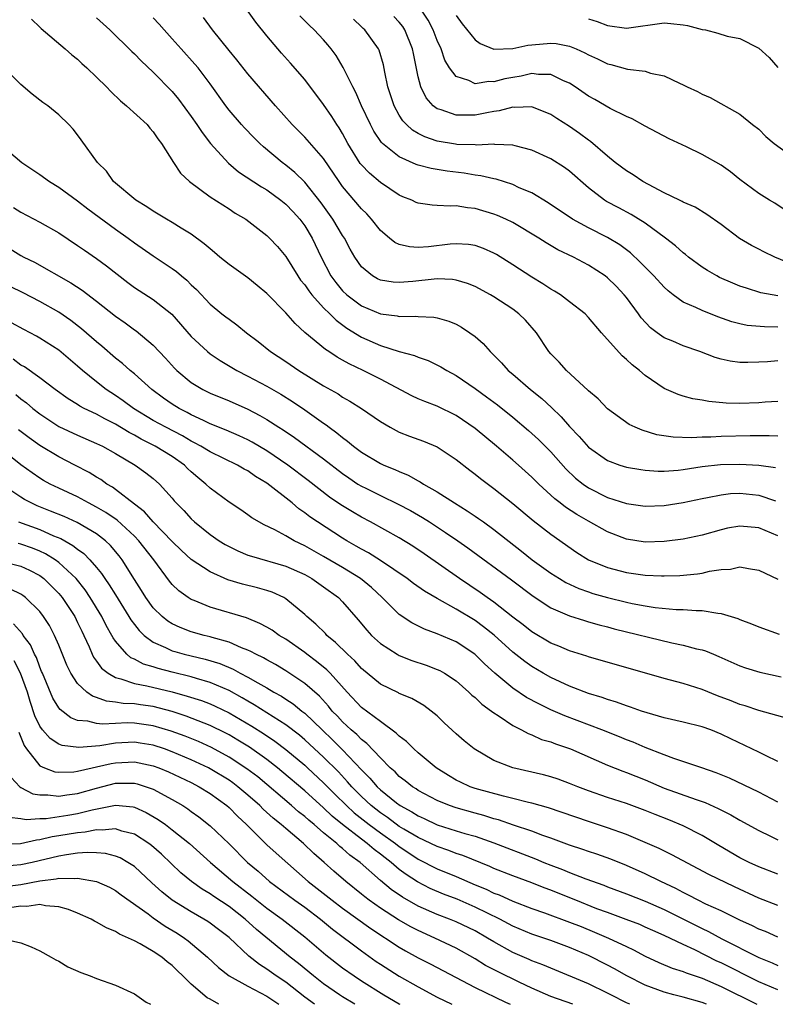
# Model space of a CAD drawing. Units: inches. Extents: x 2556000 to 2559000, y 1509000 to 1512000.
# Drawn here: x 2556405 to 2556485, y 1509000 to 1509104 of the extents above; entities that cross this region are included whole.
import ezdxf

# ---------------------------------------------------------------- set-up
doc = ezdxf.new("R2010")
doc.units = ezdxf.units.IN
doc.header["$MEASUREMENT"] = 0
doc.layers.add('LD25561509_2ft', color=102, linetype='Continuous')

msp = doc.modelspace()

# ---------------------------------------------------------------- linework, layer by layer
at = {"layer": 'LD25561509_2ft'}
for points, elevation in [([(2556485, 1509068.02), (2556483.93, 1509067.93), (2556483, 1509067.88), (2556481.84, 1509067.84), (2556481, 1509067.84), (2556479.98, 1509067.98), (2556479, 1509068.2), (2556478.38, 1509068.38), (2556476.76, 1509069), (2556475, 1509069.61), (2556473.91, 1509070.09), (2556473, 1509070.46), (2556472.24, 1509071), (2556471.53, 1509071.53), (2556470.57, 1509072.57), (2556470.28, 1509073), (2556469, 1509074.73), (2556468.78, 1509075), (2556467.91, 1509075.91), (2556467, 1509076.81), (2556466.75, 1509077), (2556465, 1509078.14), (2556463.4, 1509079), (2556461.77, 1509079.77), (2556460.51, 1509080.51), (2556459.75, 1509081), (2556457, 1509082.64), (2556456.26, 1509083), (2556455.39, 1509083.39), (2556455, 1509083.54), (2556453, 1509084.13), (2556452.21, 1509084.21), (2556451, 1509084.42), (2556450.38, 1509084.38), (2556449, 1509084.46), (2556448.47, 1509084.47), (2556447, 1509084.69), (2556446.78, 1509084.78), (2556446.32, 1509085), (2556445.38, 1509085.37), (2556445, 1509085.54), (2556443, 1509086.88), (2556441.85, 1509087.85), (2556441, 1509088.74), (2556440.88, 1509088.88), (2556439.56, 1509091), (2556439, 1509092.05), (2556438.65, 1509092.65), (2556438.4, 1509093), (2556437.87, 1509093.87), (2556437, 1509095.14), (2556435, 1509097.75), (2556433.51, 1509099.51), (2556432.56, 1509100.56), (2556431, 1509102.38), (2556429.82, 1509103.82), (2556427.34, 1509107.34)], 9672), ([(2556413, 1509104.29), (2556414.39, 1509103), (2556416.72, 1509100.72), (2556417, 1509100.47), (2556417.73, 1509099.73), (2556419, 1509098.54), (2556421, 1509096.49), (2556421.67, 1509095.67), (2556423, 1509093.86), (2556423.6, 1509093), (2556424.15, 1509092.15), (2556425.06, 1509091), (2556426.93, 1509088.93), (2556428.02, 1509088.02), (2556430.42, 1509086.42), (2556431, 1509086.09), (2556432.48, 1509085), (2556433, 1509084.58), (2556433.78, 1509083.78), (2556434.49, 1509083), (2556435, 1509082.31), (2556435.8, 1509081), (2556436.73, 1509079), (2556437.77, 1509077), (2556438.29, 1509076.29), (2556439, 1509075.44), (2556439.45, 1509075), (2556441, 1509073.84), (2556443, 1509073), (2556444.77, 1509072.77), (2556445, 1509072.71), (2556446.74, 1509072.74), (2556447, 1509072.71), (2556448.64, 1509072.64), (2556449, 1509072.57), (2556450.23, 1509072.23), (2556451, 1509071.9), (2556451.58, 1509071.58), (2556452.46, 1509071), (2556453, 1509070.59), (2556453.85, 1509069.85), (2556454.59, 1509069), (2556454.81, 1509068.81), (2556455.81, 1509067.81), (2556456.52, 1509067), (2556457, 1509066.61), (2556458.88, 1509065), (2556460.05, 1509064.05), (2556461.1, 1509063.1), (2556462.12, 1509062.12), (2556463, 1509061.1), (2556464.02, 1509060.02), (2556465, 1509058.89), (2556467, 1509057.48), (2556468.32, 1509057), (2556469, 1509056.78), (2556470.52, 1509056.52), (2556471, 1509056.45), (2556472.37, 1509056.37), (2556473, 1509056.37), (2556474.48, 1509056.48), (2556475, 1509056.55), (2556477, 1509056.85), (2556478.93, 1509057.07), (2556481, 1509057.11), (2556482.99, 1509056.99), (2556484.76, 1509056.76)], 9678), ([(2556485, 1509060.05), (2556484.09, 1509060.09), (2556482.08, 1509060.08), (2556479, 1509060.01), (2556477.94, 1509059.94), (2556477, 1509059.94), (2556475.87, 1509059.87), (2556473.94, 1509059.94), (2556472.21, 1509060.21), (2556470.68, 1509060.68), (2556469.93, 1509061), (2556469.29, 1509061.29), (2556467, 1509062.96), (2556466.01, 1509064.01), (2556465, 1509064.84), (2556464.93, 1509064.93), (2556462.67, 1509067), (2556461.89, 1509067.89), (2556461, 1509068.77), (2556460.8, 1509069), (2556459.49, 1509071), (2556458.33, 1509072.33), (2556457.64, 1509073), (2556457, 1509073.47), (2556455, 1509074.78), (2556454.63, 1509075), (2556453, 1509075.87), (2556452.2, 1509076.2), (2556451, 1509076.56), (2556450.62, 1509076.62), (2556449, 1509076.68), (2556448.67, 1509076.67), (2556446.42, 1509076.42), (2556445, 1509076.3), (2556444.35, 1509076.35), (2556443, 1509076.56), (2556442.7, 1509076.7), (2556442.18, 1509077), (2556441, 1509077.96), (2556440.29, 1509079), (2556439.82, 1509079.82), (2556439.19, 1509081), (2556439, 1509081.29), (2556437.99, 1509083), (2556436.74, 1509084.74), (2556435, 1509086.93), (2556433.95, 1509087.95), (2556433, 1509088.71), (2556432.61, 1509089), (2556430.65, 1509090.65), (2556430.26, 1509091), (2556429.63, 1509091.63), (2556428.65, 1509092.65), (2556428.32, 1509093), (2556427, 1509094.54), (2556426.65, 1509095), (2556425, 1509097.32), (2556423.73, 1509099), (2556423.4, 1509099.4), (2556421.93, 1509101), (2556421, 1509102.07), (2556420.14, 1509103), (2556419.62, 1509103.62), (2556419, 1509104.29)], 9676), ([(2556485, 1509063.71), (2556483.65, 1509063.65), (2556483, 1509063.6), (2556481, 1509063.52), (2556479.56, 1509063.56), (2556477.71, 1509063.71), (2556477, 1509063.85), (2556476.01, 1509064.01), (2556475, 1509064.29), (2556474.46, 1509064.46), (2556473, 1509065.09), (2556471, 1509066.46), (2556470.39, 1509067), (2556469.6, 1509067.6), (2556469, 1509068.17), (2556468.54, 1509068.54), (2556466.38, 1509071), (2556465, 1509072.61), (2556464.63, 1509073), (2556463, 1509074.27), (2556462.02, 1509075), (2556461.4, 1509075.4), (2556461, 1509075.61), (2556460.17, 1509076.17), (2556459, 1509076.86), (2556457, 1509078.18), (2556455.26, 1509079.26), (2556455, 1509079.41), (2556453.9, 1509079.9), (2556453, 1509080.21), (2556452.32, 1509080.32), (2556451, 1509080.41), (2556450.36, 1509080.36), (2556448.09, 1509080.09), (2556447, 1509080.01), (2556446.06, 1509080.06), (2556445, 1509080.33), (2556444.53, 1509080.53), (2556443.96, 1509081), (2556443, 1509081.82), (2556442.06, 1509083), (2556441.55, 1509083.55), (2556441, 1509084.08), (2556439, 1509086.47), (2556438.63, 1509087), (2556437, 1509089.41), (2556435, 1509091.67), (2556433.68, 1509093), (2556431.9, 1509095), (2556429, 1509098.36), (2556427.84, 1509099.84), (2556427, 1509100.83), (2556425.27, 1509103), (2556424.32, 1509104.32)], 9674), ([(2556485, 1509071.58), (2556483.61, 1509071.61), (2556481.77, 1509071.77), (2556481, 1509071.93), (2556480.15, 1509072.15), (2556478.68, 1509072.68), (2556477, 1509073.33), (2556476.34, 1509073.66), (2556475, 1509074.24), (2556473.95, 1509075), (2556473.42, 1509075.42), (2556473, 1509075.81), (2556471.91, 1509077), (2556471, 1509077.92), (2556470.47, 1509078.47), (2556469.43, 1509079.43), (2556468.29, 1509080.29), (2556467, 1509081.06), (2556465, 1509082.07), (2556463.3, 1509083), (2556460.74, 1509084.74), (2556459, 1509085.78), (2556457.67, 1509086.33), (2556457, 1509086.65), (2556455.22, 1509087.22), (2556455, 1509087.26), (2556453.6, 1509087.6), (2556453, 1509087.66), (2556451.85, 1509087.85), (2556450.06, 1509088.06), (2556448.35, 1509088.35), (2556447, 1509088.72), (2556446.79, 1509088.79), (2556445, 1509089.59), (2556443.24, 1509091), (2556443.12, 1509091.12), (2556442.3, 1509092.3), (2556441.94, 1509093), (2556441.01, 1509095), (2556440.4, 1509096.4), (2556440.07, 1509097), (2556439.05, 1509099.05), (2556438.31, 1509100.31), (2556437.8, 1509101), (2556437.44, 1509101.44), (2556437, 1509101.95), (2556436, 1509103), (2556435.49, 1509103.49), (2556434.48, 1509104.48)], 9670), ([(2556486.31, 1509078.31), (2556484.69, 1509079), (2556483.54, 1509079.54), (2556483, 1509079.84), (2556482.23, 1509080.23), (2556480.97, 1509080.97), (2556479, 1509082.44), (2556477.51, 1509083.51), (2556476.27, 1509084.27), (2556475, 1509084.79), (2556474.88, 1509084.88), (2556474.6, 1509085), (2556473, 1509085.79), (2556471.34, 1509086.66), (2556470.74, 1509087), (2556469.7, 1509087.7), (2556469, 1509088.1), (2556467.83, 1509089), (2556467, 1509089.66), (2556465.21, 1509091.21), (2556465, 1509091.36), (2556464.06, 1509092.06), (2556463, 1509092.79), (2556461.64, 1509093.64), (2556461, 1509094.07), (2556459, 1509094.86), (2556457.19, 1509094.81), (2556457, 1509094.83), (2556455.57, 1509094.44), (2556455, 1509094.37), (2556454.24, 1509094.24), (2556453, 1509093.99), (2556451.99, 1509094.01), (2556451, 1509093.99), (2556449.43, 1509094.57), (2556449, 1509094.68), (2556448.59, 1509095), (2556447.83, 1509095.83), (2556447.27, 1509097), (2556447, 1509098.04), (2556446.5, 1509100.5), (2556446.41, 1509101), (2556445.6, 1509103), (2556445.36, 1509103.36), (2556445, 1509103.84), (2556444.43, 1509104.43)], 9666), ([(2556485.89, 1509083.89), (2556484.69, 1509084.69), (2556484.14, 1509085), (2556483, 1509085.7), (2556481, 1509087.2), (2556480, 1509088), (2556479, 1509088.7), (2556477, 1509089.84), (2556475.36, 1509090.64), (2556473.51, 1509091.51), (2556471, 1509092.85), (2556469.61, 1509093.61), (2556469, 1509093.87), (2556467.3, 1509094.7), (2556465.65, 1509095.65), (2556465, 1509096.01), (2556463.59, 1509097), (2556463, 1509097.38), (2556462.36, 1509097.64), (2556461, 1509098.29), (2556459.72, 1509098.28), (2556459, 1509098.39), (2556457.88, 1509098.12), (2556457, 1509097.99), (2556456.16, 1509097.84), (2556455, 1509097.52), (2556454.45, 1509097.55), (2556453, 1509097.32), (2556452.35, 1509097.65), (2556451, 1509098.09), (2556450.29, 1509099), (2556449.81, 1509099.81), (2556449.41, 1509101), (2556449, 1509101.9), (2556448.59, 1509103), (2556448.04, 1509104.04), (2556447.4, 1509105)], 9664), ([(2556451, 1509104.53), (2556451.65, 1509103.65), (2556453, 1509101.97), (2556453.56, 1509101.56), (2556455, 1509100.98), (2556457, 1509101.04), (2556458.6, 1509101.4), (2556459, 1509101.43), (2556461, 1509101.62), (2556461.56, 1509101.56), (2556463, 1509101.28), (2556463.69, 1509101), (2556464.6, 1509100.6), (2556465, 1509100.37), (2556465.94, 1509099.94), (2556467, 1509099.41), (2556467.34, 1509099.34), (2556469.13, 1509098.87), (2556471, 1509098.64), (2556471.55, 1509098.45), (2556473, 1509098.16), (2556474.62, 1509097.38), (2556475, 1509097.22), (2556475.43, 1509097), (2556476.5, 1509096.5), (2556477, 1509096.22), (2556477.85, 1509095.85), (2556481, 1509094.09), (2556482.34, 1509093), (2556483, 1509092.5), (2556483.75, 1509091.75), (2556484.62, 1509091), (2556487, 1509089.28)], 9662), ([(2556406.13, 1509104.13), (2556407, 1509103.31), (2556407.15, 1509103.15), (2556409.69, 1509101), (2556410.38, 1509100.38), (2556411, 1509099.9), (2556411.45, 1509099.45), (2556411.96, 1509099), (2556413, 1509098.03), (2556414.05, 1509097), (2556414.51, 1509096.51), (2556415.52, 1509095.52), (2556416.15, 1509095), (2556418.34, 1509093), (2556418.63, 1509092.63), (2556419, 1509092.23), (2556419.48, 1509091.48), (2556419.87, 1509091), (2556421.13, 1509089), (2556421.88, 1509087.88), (2556422.81, 1509087), (2556425, 1509085.37), (2556427, 1509084.09), (2556427.65, 1509083.65), (2556428.78, 1509083), (2556431, 1509081.29), (2556431.29, 1509081), (2556432.12, 1509080.12), (2556433, 1509079.07), (2556434.26, 1509077), (2556434.57, 1509076.57), (2556435, 1509076.05), (2556435.42, 1509075.42), (2556435.75, 1509075), (2556437, 1509073.63), (2556437.64, 1509073), (2556438.31, 1509072.31), (2556439.47, 1509071.47), (2556441, 1509070.54), (2556443, 1509069.65), (2556444.98, 1509069.02), (2556446.59, 1509068.59), (2556447, 1509068.4), (2556448.05, 1509068.05), (2556449.39, 1509067.39), (2556450.01, 1509067), (2556451, 1509066.48), (2556453, 1509065.11), (2556454.23, 1509064.23), (2556455.37, 1509063.37), (2556457, 1509062.08), (2556458.67, 1509060.67), (2556459.71, 1509059.71), (2556461, 1509058.39), (2556462.6, 1509056.6), (2556463.63, 1509055.63), (2556464.42, 1509055), (2556465, 1509054.59), (2556467, 1509053.59), (2556469, 1509052.96), (2556471, 1509052.67), (2556473, 1509052.72), (2556475, 1509053.04), (2556477, 1509053.48), (2556477.58, 1509053.58), (2556479, 1509053.87), (2556480.01, 1509053.99), (2556481, 1509054.03), (2556483, 1509053.81), (2556484.76, 1509053.24)], 9680), ([(2556485, 1509074.88), (2556483.22, 1509075.22), (2556481.69, 1509075.69), (2556481, 1509075.93), (2556480.24, 1509076.24), (2556478.85, 1509076.85), (2556478.56, 1509077), (2556477.57, 1509077.57), (2556477, 1509077.93), (2556475.55, 1509079), (2556475.25, 1509079.25), (2556475, 1509079.43), (2556474.18, 1509080.18), (2556473.15, 1509081), (2556471, 1509082.58), (2556469.51, 1509083.51), (2556468.19, 1509084.19), (2556466.88, 1509084.88), (2556466.7, 1509085), (2556465, 1509086.3), (2556463, 1509088.07), (2556462.46, 1509088.46), (2556461, 1509089.38), (2556459, 1509090.29), (2556457.24, 1509090.76), (2556457, 1509090.84), (2556455.09, 1509090.91), (2556455, 1509090.93), (2556453.16, 1509090.84), (2556453, 1509090.85), (2556451.09, 1509090.91), (2556450.93, 1509090.93), (2556449, 1509091.26), (2556447.7, 1509091.7), (2556447, 1509092.06), (2556446.4, 1509092.4), (2556445.75, 1509093), (2556445.38, 1509093.38), (2556445, 1509093.99), (2556444.44, 1509095), (2556443.8, 1509097), (2556443.46, 1509098.54), (2556443.32, 1509099.32), (2556442.87, 1509100.87), (2556442.8, 1509101), (2556441.37, 1509103), (2556441.17, 1509103.17), (2556441, 1509103.35), (2556440.15, 1509104.15)], 9668), ([(2556465, 1509104.19), (2556465.91, 1509103.91), (2556467, 1509103.47), (2556469, 1509103.18), (2556473, 1509103.74), (2556473.69, 1509103.69), (2556475, 1509103.56), (2556475.47, 1509103.47), (2556477, 1509103.06), (2556477.35, 1509103), (2556478.68, 1509102.68), (2556479.65, 1509102.35), (2556481, 1509102.1), (2556483, 1509101.07), (2556484.09, 1509100.09), (2556485, 1509099.02)], 9660), ([(2556485, 1509049.53), (2556483, 1509050.37), (2556481, 1509050.56), (2556479.68, 1509050.32), (2556479, 1509050.17), (2556477, 1509049.61), (2556475, 1509049.18), (2556473, 1509048.91), (2556471, 1509048.87), (2556469, 1509049.18), (2556467, 1509049.94), (2556465, 1509051.06), (2556463.77, 1509051.77), (2556462.56, 1509052.56), (2556462.01, 1509053), (2556461.43, 1509053.43), (2556459.73, 1509055), (2556459, 1509055.73), (2556457.6, 1509057), (2556457, 1509057.54), (2556455.27, 1509059), (2556453, 1509060.86), (2556451, 1509062.26), (2556449, 1509063.24), (2556447.71, 1509063.71), (2556447, 1509064), (2556446.31, 1509064.31), (2556443, 1509066.09), (2556441.18, 1509067), (2556439.7, 1509067.7), (2556439, 1509068.11), (2556438.42, 1509068.42), (2556437.56, 1509069), (2556437.21, 1509069.21), (2556435.03, 1509071.03), (2556433.98, 1509071.98), (2556433, 1509073.1), (2556431, 1509075.14), (2556429.99, 1509075.99), (2556429, 1509076.79), (2556427, 1509078.22), (2556426.02, 1509079), (2556425.48, 1509079.48), (2556425, 1509079.85), (2556424.39, 1509080.39), (2556423, 1509081.42), (2556421.94, 1509082.06), (2556421, 1509082.66), (2556420.4, 1509083), (2556419.53, 1509083.53), (2556419, 1509083.83), (2556418.31, 1509084.31), (2556417.14, 1509085), (2556414.8, 1509087), (2556414.06, 1509088.06), (2556413.11, 1509089), (2556411.38, 1509091.38), (2556411, 1509091.93), (2556410.53, 1509092.53), (2556410.08, 1509093), (2556409, 1509094.04), (2556407.84, 1509095), (2556407.34, 1509095.34), (2556406.21, 1509096.21), (2556405, 1509097.23), (2556403.12, 1509099.12)], 9682), ([(2556403, 1509090.79), (2556405.1, 1509089), (2556407, 1509087.74), (2556408.02, 1509087), (2556409, 1509086.38), (2556411, 1509084.93), (2556412.08, 1509084.08), (2556415, 1509081.96), (2556416.36, 1509081), (2556417, 1509080.51), (2556419, 1509079.11), (2556421, 1509077.79), (2556421.46, 1509077.46), (2556421.98, 1509077), (2556422.55, 1509076.55), (2556423, 1509076.07), (2556423.55, 1509075.55), (2556425, 1509074.01), (2556426.24, 1509073), (2556426.68, 1509072.68), (2556427, 1509072.42), (2556427.83, 1509071.83), (2556428.84, 1509071), (2556430.07, 1509070.07), (2556431.39, 1509069), (2556433, 1509067.94), (2556434.38, 1509067), (2556437, 1509065.39), (2556438.53, 1509064.53), (2556439, 1509064.2), (2556439.77, 1509063.77), (2556441.01, 1509063), (2556443, 1509061.6), (2556444.02, 1509061), (2556444.66, 1509060.66), (2556445, 1509060.49), (2556446.07, 1509060.07), (2556447.54, 1509059.54), (2556449, 1509058.92), (2556451, 1509057.58), (2556452.46, 1509056.46), (2556453, 1509056.06), (2556453.58, 1509055.58), (2556455, 1509054.52), (2556457, 1509052.93), (2556459.14, 1509051.14), (2556461, 1509049.69), (2556463.76, 1509047.76), (2556465, 1509047), (2556467, 1509046.17), (2556469, 1509045.65), (2556471, 1509045.37), (2556472.7, 1509045.3), (2556473, 1509045.3), (2556474.66, 1509045.34), (2556476.5, 1509045.5), (2556477, 1509045.58), (2556477.78, 1509045.78), (2556479, 1509045.95), (2556479.99, 1509046.01), (2556481, 1509046.26), (2556481.92, 1509046.08), (2556483, 1509045.91), (2556485, 1509044.94)], 9684), ([(2556404.23, 1509084.23), (2556405, 1509083.74), (2556407, 1509082.69), (2556409, 1509081.54), (2556411, 1509080.23), (2556411.72, 1509079.72), (2556413, 1509078.86), (2556414.07, 1509078.07), (2556416.3, 1509076.3), (2556417, 1509075.79), (2556419, 1509074.52), (2556420.95, 1509072.95), (2556423, 1509070.59), (2556424.73, 1509069), (2556425, 1509068.78), (2556426.06, 1509068.06), (2556427.84, 1509067), (2556429, 1509066.42), (2556431, 1509065.35), (2556432.49, 1509064.49), (2556433.72, 1509063.72), (2556435, 1509062.85), (2556437, 1509061.42), (2556437.26, 1509061.26), (2556437.57, 1509061), (2556438.41, 1509060.41), (2556439, 1509059.91), (2556439.54, 1509059.54), (2556440.16, 1509059), (2556441, 1509058.38), (2556443, 1509057.18), (2556443.38, 1509057), (2556444.53, 1509056.53), (2556445, 1509056.31), (2556445.94, 1509055.94), (2556447, 1509055.33), (2556447.22, 1509055.22), (2556447.54, 1509055), (2556449, 1509054.17), (2556450.83, 1509053), (2556452.18, 1509052.18), (2556453, 1509051.61), (2556453.37, 1509051.37), (2556453.88, 1509051), (2556455, 1509050.21), (2556457.92, 1509047.92), (2556459.05, 1509047), (2556461, 1509045.59), (2556461.92, 1509045), (2556462.59, 1509044.59), (2556463.96, 1509043.96), (2556465, 1509043.59), (2556465.44, 1509043.44), (2556467, 1509042.99), (2556469, 1509042.52), (2556469.62, 1509042.38), (2556471, 1509042.13), (2556472.04, 1509041.96), (2556474.26, 1509041.74), (2556475, 1509041.72), (2556476.38, 1509041.62), (2556477, 1509041.62), (2556478.66, 1509041.34), (2556479, 1509041.33), (2556480.78, 1509040.78), (2556481, 1509040.68), (2556482.23, 1509040.23), (2556483, 1509039.9), (2556485.14, 1509039.14)], 9686), ([(2556403.86, 1509079.86), (2556405, 1509079.17), (2556405.31, 1509079), (2556406.45, 1509078.45), (2556410.27, 1509076.27), (2556411.48, 1509075.48), (2556413, 1509074.34), (2556415, 1509072.74), (2556416.03, 1509072.03), (2556417, 1509071.3), (2556417.18, 1509071.18), (2556419, 1509069.68), (2556420.3, 1509068.3), (2556421.25, 1509067.25), (2556421.5, 1509067), (2556423, 1509065.75), (2556424.23, 1509065), (2556425, 1509064.62), (2556427, 1509063.8), (2556429, 1509062.91), (2556430.26, 1509062.26), (2556431, 1509061.82), (2556432.26, 1509061), (2556432.72, 1509060.72), (2556433.92, 1509059.92), (2556437, 1509057.65), (2556439, 1509056.1), (2556439.65, 1509055.65), (2556440.63, 1509055), (2556441, 1509054.77), (2556441.45, 1509054.55), (2556443, 1509053.78), (2556444.89, 1509052.89), (2556446.19, 1509052.19), (2556447.46, 1509051.46), (2556448.19, 1509051), (2556449.88, 1509049.88), (2556451.18, 1509049), (2556452.25, 1509048.25), (2556456.86, 1509044.86), (2556459.15, 1509043.15), (2556461, 1509041.93), (2556463, 1509041.06), (2556464.56, 1509040.56), (2556465, 1509040.44), (2556466.12, 1509040.12), (2556467, 1509039.9), (2556467.7, 1509039.7), (2556473.79, 1509038.21), (2556475, 1509037.97), (2556476.42, 1509037.58), (2556477, 1509037.46), (2556477.36, 1509037.36), (2556478.19, 1509037), (2556478.77, 1509036.77), (2556481, 1509035.79), (2556481.58, 1509035.58), (2556483.12, 1509035.12), (2556485.37, 1509034.63)], 9688), ([(2556486.18, 1509030.18), (2556483, 1509031.05), (2556481.55, 1509031.55), (2556481, 1509031.7), (2556480.08, 1509032.08), (2556478.62, 1509032.62), (2556477, 1509033.27), (2556475, 1509033.9), (2556473, 1509034.44), (2556465, 1509036.75), (2556464.82, 1509036.82), (2556463, 1509037.37), (2556461.86, 1509037.86), (2556461, 1509038.19), (2556459, 1509039.37), (2556458.1, 1509040.1), (2556457, 1509040.93), (2556455, 1509042.51), (2556454.29, 1509043), (2556453.55, 1509043.55), (2556451.36, 1509045), (2556447.62, 1509047.62), (2556446.43, 1509048.43), (2556445, 1509049.31), (2556441.95, 1509051), (2556441, 1509051.5), (2556440.05, 1509052.05), (2556438.81, 1509052.81), (2556437.62, 1509053.62), (2556435.37, 1509055.37), (2556433.22, 1509057), (2556431, 1509058.5), (2556429.44, 1509059.44), (2556429, 1509059.66), (2556428.09, 1509060.09), (2556426.69, 1509060.69), (2556425, 1509061.38), (2556424.3, 1509061.7), (2556423, 1509062.33), (2556422.57, 1509062.57), (2556421.73, 1509063), (2556421, 1509063.46), (2556420.08, 1509064.09), (2556418.83, 1509065), (2556417, 1509066.65), (2556416.57, 1509067), (2556415.74, 1509067.74), (2556415, 1509068.32), (2556413.57, 1509069.57), (2556413, 1509070.03), (2556411.41, 1509071.41), (2556410.28, 1509072.28), (2556409, 1509073.16), (2556407, 1509074.31), (2556405.23, 1509075.23), (2556403.87, 1509075.88)], 9690), ([(2556485, 1509025.66), (2556483.71, 1509026.29), (2556483, 1509026.66), (2556480.05, 1509028.05), (2556479, 1509028.57), (2556477.93, 1509029), (2556477, 1509029.33), (2556475, 1509029.83), (2556473, 1509030.29), (2556471.2, 1509030.8), (2556470.6, 1509031), (2556469.42, 1509031.42), (2556469, 1509031.54), (2556467.94, 1509031.94), (2556467, 1509032.21), (2556466.43, 1509032.43), (2556465, 1509032.85), (2556463, 1509033.62), (2556461, 1509034.55), (2556460.21, 1509035), (2556459, 1509035.72), (2556458.25, 1509036.25), (2556457, 1509037.24), (2556455.02, 1509039.02), (2556453.91, 1509039.91), (2556453, 1509040.56), (2556451, 1509041.77), (2556449, 1509042.89), (2556447.67, 1509043.67), (2556446.5, 1509044.5), (2556445.84, 1509045), (2556443, 1509046.92), (2556441.73, 1509047.73), (2556441, 1509048.11), (2556440.45, 1509048.45), (2556439.45, 1509049), (2556439, 1509049.28), (2556436.34, 1509051), (2556435.54, 1509051.54), (2556435, 1509051.97), (2556434.38, 1509052.38), (2556433.66, 1509053), (2556431, 1509055.11), (2556429.81, 1509055.81), (2556429, 1509056.38), (2556428.59, 1509056.59), (2556427.89, 1509057), (2556425, 1509058.39), (2556424.03, 1509059), (2556423.37, 1509059.37), (2556423, 1509059.55), (2556422.09, 1509060.09), (2556420.33, 1509061), (2556419, 1509061.73), (2556416.91, 1509063), (2556415.81, 1509063.81), (2556415, 1509064.37), (2556414.01, 1509065), (2556413, 1509065.79), (2556411.52, 1509067), (2556411, 1509067.47), (2556409, 1509069.15), (2556407, 1509070.43), (2556406.64, 1509070.64), (2556405.32, 1509071.32), (2556404.03, 1509072.03)], 9692), ([(2556485, 1509021.36), (2556483, 1509022.44), (2556479.9, 1509023.9), (2556478.48, 1509024.48), (2556476.99, 1509024.99), (2556474.02, 1509025.98), (2556473, 1509026.36), (2556471, 1509027.14), (2556469.7, 1509027.7), (2556469, 1509027.95), (2556468.26, 1509028.26), (2556466.42, 1509029), (2556462.48, 1509030.48), (2556461, 1509031.14), (2556459.75, 1509031.75), (2556458.45, 1509032.45), (2556457, 1509033.42), (2556455.08, 1509035), (2556453.99, 1509035.99), (2556452.98, 1509037), (2556451, 1509038.31), (2556449, 1509039.17), (2556447.66, 1509039.66), (2556446.33, 1509040.33), (2556445, 1509041.22), (2556443.17, 1509043), (2556442.05, 1509044.05), (2556440.9, 1509045), (2556439, 1509046.18), (2556437, 1509047.35), (2556435, 1509048.48), (2556433.9, 1509049), (2556433, 1509049.53), (2556431.83, 1509050.17), (2556430.7, 1509050.7), (2556429.43, 1509051.43), (2556429, 1509051.75), (2556428.26, 1509052.26), (2556427, 1509053.08), (2556425, 1509054.56), (2556424.55, 1509055), (2556423.69, 1509055.69), (2556423, 1509056.29), (2556422.63, 1509056.63), (2556422.28, 1509057), (2556421, 1509057.9), (2556419.18, 1509059), (2556417.73, 1509059.73), (2556417, 1509060.15), (2556416.44, 1509060.44), (2556415, 1509061.33), (2556413.88, 1509061.88), (2556413, 1509062.37), (2556411.69, 1509063), (2556411.24, 1509063.24), (2556411, 1509063.4), (2556410.01, 1509064.01), (2556408.62, 1509065), (2556407, 1509066.24), (2556405.38, 1509067.38), (2556405, 1509067.58), (2556404.19, 1509068.19)], 9694), ([(2556404.46, 1509064.46), (2556405, 1509064.01), (2556405.59, 1509063.59), (2556406.27, 1509063), (2556407, 1509062.43), (2556409, 1509061.1), (2556411, 1509060.15), (2556413, 1509059.3), (2556413.63, 1509059), (2556415, 1509058.23), (2556417.09, 1509057), (2556418.2, 1509056.2), (2556419, 1509055.58), (2556419.66, 1509055), (2556421, 1509053.51), (2556421.22, 1509053.22), (2556421.43, 1509053), (2556422.21, 1509052.21), (2556423, 1509051.33), (2556423.35, 1509051), (2556425, 1509049.67), (2556425.96, 1509049), (2556426.6, 1509048.6), (2556427, 1509048.38), (2556427.93, 1509047.93), (2556429, 1509047.48), (2556429.36, 1509047.36), (2556433, 1509046.33), (2556435, 1509045.43), (2556435.77, 1509045), (2556437, 1509044.14), (2556438.57, 1509043), (2556439, 1509042.56), (2556440.65, 1509040.65), (2556441.55, 1509039.55), (2556442.07, 1509039), (2556443, 1509038.14), (2556444.76, 1509037), (2556445, 1509036.87), (2556446.34, 1509036.34), (2556447.84, 1509035.84), (2556449, 1509035.41), (2556449.28, 1509035.28), (2556449.79, 1509035), (2556451, 1509034.21), (2556452.36, 1509033), (2556452.68, 1509032.68), (2556453, 1509032.42), (2556453.72, 1509031.72), (2556454.76, 1509031), (2556454.89, 1509030.89), (2556455.54, 1509030.47), (2556457, 1509029.46), (2556457.93, 1509029), (2556458.62, 1509028.62), (2556459, 1509028.49), (2556460.01, 1509028.01), (2556461, 1509027.74), (2556461.52, 1509027.52), (2556463.09, 1509027), (2556467, 1509025.29), (2556468.64, 1509024.64), (2556469, 1509024.51), (2556471, 1509023.72), (2556473, 1509022.86), (2556476.36, 1509021.64), (2556477.32, 1509021.32), (2556478.71, 1509020.71), (2556480.03, 1509020.03), (2556481, 1509019.46), (2556483, 1509018.37), (2556484.23, 1509017.77), (2556485, 1509017.37)], 9696), ([(2556485, 1509013.76), (2556483, 1509014.53), (2556481.97, 1509015), (2556481, 1509015.5), (2556478.78, 1509016.78), (2556477, 1509017.83), (2556475, 1509018.85), (2556473.49, 1509019.49), (2556472.05, 1509020.05), (2556471, 1509020.49), (2556469, 1509021.23), (2556467, 1509021.87), (2556465, 1509022.56), (2556463.85, 1509023), (2556463, 1509023.35), (2556461.79, 1509023.79), (2556461, 1509024.05), (2556460.25, 1509024.25), (2556456.99, 1509024.99), (2556455, 1509025.78), (2556452.91, 1509027), (2556451.86, 1509027.86), (2556451, 1509028.61), (2556449.75, 1509029.75), (2556449, 1509030.49), (2556448.38, 1509031), (2556447.58, 1509031.58), (2556446.32, 1509032.32), (2556445, 1509032.87), (2556444.92, 1509032.92), (2556443, 1509033.85), (2556441, 1509035.51), (2556440.3, 1509036.3), (2556439.52, 1509037), (2556438.26, 1509038.26), (2556437.35, 1509039), (2556437.19, 1509039.19), (2556436.19, 1509040.19), (2556435.23, 1509041), (2556435, 1509041.22), (2556433, 1509042.87), (2556432.78, 1509043), (2556431.56, 1509043.56), (2556431, 1509043.74), (2556430.02, 1509044.02), (2556428.41, 1509044.41), (2556426.89, 1509044.89), (2556425, 1509045.72), (2556423, 1509047.03), (2556421.98, 1509047.98), (2556421, 1509048.91), (2556418.98, 1509051), (2556418.06, 1509052.06), (2556417, 1509052.86), (2556415, 1509054.42), (2556414.67, 1509054.67), (2556414.08, 1509055), (2556413.47, 1509055.47), (2556413, 1509055.73), (2556412.22, 1509056.22), (2556410.72, 1509057), (2556409, 1509057.86), (2556407, 1509059.08), (2556405.87, 1509059.87), (2556404.74, 1509060.74)], 9698), ([(2556485, 1509010.43), (2556483, 1509011.23), (2556480.41, 1509012.41), (2556477.71, 1509013.71), (2556473.81, 1509015.81), (2556472.47, 1509016.47), (2556471, 1509017.11), (2556469, 1509017.95), (2556467, 1509018.67), (2556465, 1509019.32), (2556460.78, 1509020.78), (2556459, 1509021.27), (2556458.66, 1509021.34), (2556457, 1509021.76), (2556456.01, 1509021.99), (2556453, 1509022.82), (2556452.49, 1509023), (2556451.47, 1509023.47), (2556451, 1509023.71), (2556450.19, 1509024.19), (2556448.9, 1509025), (2556447, 1509026.59), (2556446.53, 1509027), (2556445.77, 1509027.77), (2556445, 1509028.33), (2556444.68, 1509028.68), (2556443, 1509029.88), (2556441, 1509031.38), (2556439.49, 1509033), (2556437.69, 1509035), (2556437.35, 1509035.35), (2556436.25, 1509036.25), (2556435.23, 1509037), (2556435, 1509037.18), (2556433, 1509038.59), (2556432.31, 1509039), (2556431.55, 1509039.55), (2556431, 1509039.87), (2556430.27, 1509040.27), (2556428.84, 1509040.84), (2556425, 1509041.99), (2556423.32, 1509042.68), (2556423, 1509042.8), (2556422.68, 1509043), (2556421.7, 1509043.7), (2556421, 1509044.39), (2556420.72, 1509044.72), (2556419.05, 1509047), (2556417.48, 1509049), (2556417, 1509049.49), (2556415.17, 1509051.17), (2556413.99, 1509051.99), (2556413, 1509052.57), (2556412.15, 1509053), (2556411, 1509053.64), (2556409, 1509054.56), (2556408.1, 1509055), (2556407.39, 1509055.39), (2556407, 1509055.63), (2556406.18, 1509056.18), (2556405, 1509057.04), (2556401.68, 1509059.68)], 9700), ([(2556485, 1509007.1), (2556483.69, 1509007.69), (2556483, 1509007.96), (2556482.31, 1509008.31), (2556481, 1509008.88), (2556479, 1509009.87), (2556477.4, 1509010.6), (2556476.58, 1509011), (2556475.55, 1509011.55), (2556475, 1509011.81), (2556474.24, 1509012.24), (2556472.63, 1509013), (2556471, 1509013.81), (2556469, 1509014.67), (2556467.34, 1509015.34), (2556465.88, 1509015.88), (2556465, 1509016.16), (2556464.38, 1509016.38), (2556463, 1509016.81), (2556461, 1509017.55), (2556460.16, 1509017.84), (2556459, 1509018.3), (2556457.07, 1509018.93), (2556455.49, 1509019.49), (2556455, 1509019.61), (2556453.95, 1509019.95), (2556453, 1509020.19), (2556451, 1509020.76), (2556450.3, 1509021), (2556449, 1509021.55), (2556447, 1509022.61), (2556446.77, 1509022.77), (2556446.39, 1509023), (2556445.63, 1509023.63), (2556445, 1509024.09), (2556444.56, 1509024.56), (2556444.04, 1509025), (2556443, 1509026.05), (2556441.58, 1509027.58), (2556441, 1509028), (2556440.51, 1509028.51), (2556439.92, 1509029), (2556439, 1509029.85), (2556438.46, 1509030.46), (2556437.92, 1509031), (2556437.52, 1509031.52), (2556436.57, 1509032.57), (2556435, 1509033.93), (2556433, 1509035.26), (2556431.91, 1509035.91), (2556431, 1509036.41), (2556430.63, 1509036.63), (2556429.83, 1509037), (2556429.3, 1509037.3), (2556429, 1509037.43), (2556428.31, 1509037.69), (2556427, 1509038.28), (2556425.23, 1509038.77), (2556425, 1509038.85), (2556424.36, 1509039), (2556423, 1509039.38), (2556421.83, 1509039.83), (2556421, 1509040.23), (2556420.52, 1509040.52), (2556419.94, 1509041), (2556419, 1509041.93), (2556418.22, 1509043), (2556417.76, 1509043.76), (2556417, 1509044.92), (2556415.71, 1509047), (2556415.4, 1509047.4), (2556414.49, 1509048.49), (2556413.94, 1509049), (2556413, 1509049.73), (2556410.94, 1509050.94), (2556409.57, 1509051.57), (2556408.15, 1509052.15), (2556406.71, 1509052.71), (2556406.08, 1509053), (2556405.38, 1509053.38), (2556405, 1509053.6), (2556403, 1509054.94)], 9702), ([(2556404.74, 1509051), (2556407, 1509050.2), (2556408.46, 1509049.54), (2556409.23, 1509049.23), (2556410.51, 1509048.51), (2556411, 1509048.12), (2556411.65, 1509047.65), (2556412.3, 1509047), (2556413, 1509046.19), (2556413.54, 1509045.54), (2556413.88, 1509045), (2556414.35, 1509044.35), (2556415, 1509043.28), (2556416.43, 1509041), (2556416.63, 1509040.63), (2556417, 1509040.15), (2556417.5, 1509039.5), (2556418.03, 1509039), (2556419, 1509038.27), (2556420.28, 1509037.72), (2556421, 1509037.37), (2556421.28, 1509037.28), (2556422.27, 1509037), (2556424.48, 1509036.48), (2556426.02, 1509036.02), (2556427.43, 1509035.43), (2556428.17, 1509035), (2556429, 1509034.57), (2556430.03, 1509033.97), (2556431, 1509033.44), (2556431.74, 1509033), (2556432.56, 1509032.56), (2556433, 1509032.25), (2556433.77, 1509031.77), (2556434.71, 1509031), (2556435, 1509030.79), (2556436.84, 1509029), (2556437.95, 1509027.95), (2556439, 1509026.89), (2556441, 1509024.79), (2556441.9, 1509023.9), (2556442.66, 1509023), (2556443, 1509022.68), (2556444.69, 1509021.31), (2556445.1, 1509021), (2556446.34, 1509020.34), (2556447, 1509019.91), (2556447.64, 1509019.64), (2556449, 1509018.99), (2556451, 1509018.35), (2556451.93, 1509018.07), (2556453, 1509017.76), (2556455, 1509017.07), (2556459.39, 1509015.39), (2556460.26, 1509015), (2556461, 1509014.7), (2556462.25, 1509014.25), (2556463, 1509013.93), (2556464.73, 1509013.27), (2556466.6, 1509012.6), (2556467, 1509012.43), (2556469, 1509011.69), (2556471, 1509010.92), (2556473, 1509010.03), (2556477, 1509008.01), (2556477.69, 1509007.69), (2556479.09, 1509006.91), (2556483, 1509004.94), (2556484.39, 1509004.39), (2556485, 1509004.1)], 9704), ([(2556485, 1509001.53), (2556483, 1509002.39), (2556479, 1509004.38), (2556478.57, 1509004.57), (2556476.25, 1509005.75), (2556475, 1509006.32), (2556473, 1509007.28), (2556471.8, 1509007.8), (2556471, 1509008.17), (2556470.42, 1509008.42), (2556468.97, 1509008.97), (2556467, 1509009.69), (2556465.89, 1509010.11), (2556463.67, 1509011), (2556463.2, 1509011.2), (2556461, 1509012.08), (2556460.32, 1509012.32), (2556459, 1509012.85), (2556457, 1509013.59), (2556455, 1509014.37), (2556454.57, 1509014.57), (2556451.72, 1509015.72), (2556451, 1509015.95), (2556450.25, 1509016.25), (2556449, 1509016.68), (2556448.34, 1509017), (2556447, 1509017.62), (2556445.48, 1509018.52), (2556445, 1509018.81), (2556443.74, 1509019.74), (2556443, 1509020.23), (2556442.04, 1509021), (2556441, 1509021.98), (2556439.98, 1509023), (2556439.53, 1509023.53), (2556438.56, 1509024.56), (2556437, 1509026.12), (2556435, 1509027.97), (2556434.44, 1509028.44), (2556433, 1509029.55), (2556429.67, 1509031.67), (2556429, 1509032.04), (2556428.4, 1509032.4), (2556427, 1509033.16), (2556425, 1509034.03), (2556423.57, 1509034.43), (2556423, 1509034.61), (2556421, 1509035.1), (2556419.5, 1509035.5), (2556419, 1509035.67), (2556417.96, 1509035.96), (2556417, 1509036.47), (2556416.63, 1509036.63), (2556416.2, 1509037), (2556415, 1509038.4), (2556414.75, 1509038.75), (2556414.63, 1509039), (2556414.03, 1509040.03), (2556413.56, 1509041), (2556412.34, 1509043), (2556411.8, 1509043.8), (2556410.83, 1509045), (2556409, 1509046.72), (2556408.61, 1509047), (2556407.62, 1509047.62), (2556407, 1509047.91), (2556406.23, 1509048.23), (2556405, 1509048.66), (2556404.72, 1509048.72)], 9706), ([(2556403, 1509046.81), (2556405, 1509046.32), (2556405.91, 1509045.91), (2556407, 1509045.32), (2556407.42, 1509045), (2556408.22, 1509044.23), (2556409, 1509043.44), (2556409.37, 1509043), (2556410.7, 1509041), (2556411, 1509040.38), (2556411.43, 1509039.43), (2556411.65, 1509039), (2556412.21, 1509037.79), (2556412.54, 1509037), (2556412.69, 1509036.69), (2556413, 1509036.29), (2556413.53, 1509035.53), (2556414.22, 1509035), (2556415, 1509034.54), (2556415.58, 1509034.42), (2556417, 1509033.92), (2556418.32, 1509033.68), (2556421, 1509033.02), (2556422.59, 1509032.59), (2556424.1, 1509032.1), (2556425, 1509031.77), (2556425.53, 1509031.53), (2556427, 1509030.81), (2556429.4, 1509029.4), (2556430.63, 1509028.63), (2556431.83, 1509027.83), (2556433, 1509026.95), (2556435, 1509025.28), (2556435.3, 1509025), (2556437, 1509023.42), (2556438.2, 1509022.2), (2556439.41, 1509021), (2556440.24, 1509020.24), (2556441.81, 1509019), (2556443, 1509018.11), (2556444.59, 1509017), (2556445, 1509016.68), (2556446, 1509016), (2556447, 1509015.34), (2556449, 1509014.32), (2556451, 1509013.5), (2556453, 1509012.64), (2556454.17, 1509012.17), (2556455, 1509011.76), (2556455.56, 1509011.56), (2556457, 1509010.9), (2556459, 1509010.13), (2556460.34, 1509009.66), (2556463, 1509008.7), (2556464.21, 1509008.21), (2556465.64, 1509007.64), (2556467.12, 1509007), (2556469, 1509006.1), (2556469.76, 1509005.76), (2556471, 1509005.1), (2556472.43, 1509004.43), (2556473.83, 1509003.83), (2556475, 1509003.47), (2556475.32, 1509003.32), (2556477, 1509002.75), (2556479, 1509001.88), (2556482.8, 1509000)], 9708), ([(2556477.45, 1509000), (2556477, 1509000.19), (2556475, 1509000.77), (2556474.01, 1509001), (2556473, 1509001.27), (2556471, 1509002.01), (2556469.04, 1509003), (2556467.74, 1509003.74), (2556467, 1509004.13), (2556465, 1509005.16), (2556463, 1509006.02), (2556461, 1509006.74), (2556459, 1509007.4), (2556457, 1509008.25), (2556455.62, 1509009), (2556453, 1509010.27), (2556451.1, 1509011.1), (2556449.66, 1509011.66), (2556448.26, 1509012.26), (2556446.93, 1509012.93), (2556445.71, 1509013.71), (2556445, 1509014.25), (2556444.14, 1509015), (2556443.49, 1509015.49), (2556443, 1509015.88), (2556442.35, 1509016.35), (2556441.61, 1509017), (2556441, 1509017.45), (2556439, 1509019), (2556437.9, 1509019.9), (2556437, 1509020.78), (2556435, 1509022.57), (2556432.6, 1509024.6), (2556432.12, 1509025), (2556431, 1509025.87), (2556429.17, 1509027.17), (2556427.93, 1509027.93), (2556427, 1509028.48), (2556426.66, 1509028.66), (2556425, 1509029.49), (2556422.47, 1509030.47), (2556421, 1509030.94), (2556419, 1509031.47), (2556417.65, 1509031.65), (2556417, 1509031.76), (2556415.81, 1509031.81), (2556415, 1509031.95), (2556414.04, 1509032.04), (2556413, 1509032.42), (2556412.56, 1509032.56), (2556411.97, 1509033), (2556411, 1509033.93), (2556410.29, 1509035), (2556409.86, 1509035.86), (2556409, 1509037.98), (2556408.57, 1509039), (2556408.03, 1509040.03), (2556407.41, 1509041), (2556407, 1509041.53), (2556405.49, 1509043), (2556405.22, 1509043.22), (2556405, 1509043.36), (2556403.9, 1509043.9)], 9710), ([(2556469.36, 1509000), (2556469, 1509000.17), (2556467.34, 1509001), (2556467, 1509001.18), (2556465, 1509002.15), (2556461, 1509003.81), (2556460.18, 1509004.18), (2556459, 1509004.61), (2556458.74, 1509004.74), (2556457, 1509005.47), (2556455, 1509006.59), (2556454.33, 1509007), (2556453, 1509007.75), (2556451, 1509008.71), (2556450.3, 1509009), (2556449, 1509009.5), (2556447, 1509010.38), (2556445.32, 1509011.32), (2556444.13, 1509012.13), (2556443, 1509013.1), (2556440.87, 1509015), (2556439.77, 1509015.77), (2556439, 1509016.48), (2556438.7, 1509016.7), (2556438.4, 1509017), (2556437, 1509018.14), (2556436.01, 1509019), (2556435.45, 1509019.45), (2556435, 1509019.87), (2556434.36, 1509020.36), (2556433.62, 1509021), (2556430.03, 1509024.03), (2556428.9, 1509024.9), (2556427, 1509026.14), (2556425.15, 1509027.15), (2556423.78, 1509027.78), (2556422.35, 1509028.35), (2556420.88, 1509028.88), (2556419, 1509029.45), (2556417, 1509029.72), (2556416.25, 1509029.75), (2556415, 1509029.7), (2556413.62, 1509029.62), (2556413, 1509029.68), (2556412.07, 1509029.93), (2556411, 1509030.02), (2556410.29, 1509030.29), (2556409.15, 1509031.15), (2556409, 1509031.35), (2556408.38, 1509032.38), (2556407.28, 1509035), (2556407.2, 1509035.2), (2556407, 1509035.65), (2556406.66, 1509036.65), (2556406.45, 1509037), (2556406.01, 1509038.01), (2556405.26, 1509039), (2556405.16, 1509039.16), (2556404.23, 1509040.23)], 9712), ([(2556463.33, 1509000), (2556461, 1509000.82), (2556459, 1509001.72), (2556457.65, 1509002.35), (2556455.43, 1509003.43), (2556454.11, 1509004.11), (2556453, 1509004.79), (2556451, 1509005.92), (2556448.75, 1509007), (2556447, 1509007.79), (2556446.2, 1509008.2), (2556444.93, 1509008.93), (2556443, 1509010.16), (2556441.82, 1509011), (2556441.36, 1509011.36), (2556441, 1509011.66), (2556439.34, 1509013), (2556438.08, 1509014.08), (2556437.07, 1509015), (2556435.95, 1509015.95), (2556434.88, 1509017), (2556433, 1509018.58), (2556432.53, 1509019), (2556431.67, 1509019.67), (2556430.62, 1509020.62), (2556430.25, 1509021), (2556429, 1509022.11), (2556427.95, 1509023), (2556427.41, 1509023.41), (2556427, 1509023.69), (2556425, 1509024.91), (2556424.83, 1509025), (2556423, 1509025.86), (2556421, 1509026.7), (2556420.17, 1509027), (2556419, 1509027.39), (2556417.62, 1509027.62), (2556417, 1509027.7), (2556415, 1509027.6), (2556413.34, 1509027.34), (2556411.14, 1509027.14), (2556409.37, 1509027.37), (2556409, 1509027.51), (2556408.09, 1509028.09), (2556407.29, 1509029), (2556407, 1509029.4), (2556406.49, 1509030.49), (2556406, 1509032), (2556405.72, 1509033), (2556404.96, 1509035), (2556404.3, 1509036.3)], 9714), ([(2556404.78, 1509028.78), (2556405.36, 1509027.36), (2556405.61, 1509027), (2556407, 1509025.22), (2556407.5, 1509025), (2556408.59, 1509024.59), (2556409, 1509024.54), (2556410.59, 1509024.59), (2556411, 1509024.64), (2556414.54, 1509025.46), (2556415, 1509025.53), (2556417, 1509025.63), (2556419, 1509025.22), (2556419.6, 1509025), (2556420.59, 1509024.59), (2556423, 1509023.44), (2556423.85, 1509023), (2556425, 1509022.28), (2556426.78, 1509021), (2556427, 1509020.81), (2556427.89, 1509019.89), (2556428.86, 1509019), (2556431, 1509016.86), (2556431.97, 1509015.97), (2556435.38, 1509013), (2556437.91, 1509011), (2556439, 1509010.18), (2556442, 1509008), (2556445, 1509006.03), (2556445.65, 1509005.65), (2556447, 1509004.91), (2556448.27, 1509004.27), (2556453, 1509001.76), (2556456.22, 1509000.22), (2556456.7, 1509000)], 9716), ([(2556403.96, 1509023.96), (2556404.9, 1509023), (2556405, 1509022.92), (2556406.25, 1509022.25), (2556407, 1509022.14), (2556407.85, 1509022.15), (2556409, 1509022.01), (2556409.85, 1509022.15), (2556411, 1509022.28), (2556413, 1509022.85), (2556415, 1509023.37), (2556415.38, 1509023.38), (2556417, 1509023.37), (2556417.3, 1509023.3), (2556418.26, 1509023), (2556419, 1509022.73), (2556421, 1509021.64), (2556422.11, 1509021), (2556422.66, 1509020.66), (2556423, 1509020.4), (2556423.82, 1509019.82), (2556425, 1509018.88), (2556427, 1509016.97), (2556428.96, 1509015), (2556430.07, 1509014.07), (2556431.29, 1509013), (2556433.96, 1509011), (2556435, 1509010.26), (2556436.66, 1509009), (2556437.95, 1509007.95), (2556441, 1509005.64), (2556442.54, 1509004.54), (2556443, 1509004.24), (2556445, 1509002.97), (2556447, 1509001.84), (2556449, 1509000.77), (2556450.55, 1509000)], 9718), ([(2556403.78, 1509019.78), (2556405, 1509019.64), (2556405.55, 1509019.55), (2556407, 1509019.65), (2556407.66, 1509019.66), (2556409.98, 1509019.98), (2556411, 1509020.16), (2556412.55, 1509020.55), (2556415, 1509021.06), (2556416.87, 1509020.87), (2556417, 1509020.84), (2556418.26, 1509020.26), (2556419.53, 1509019.53), (2556420.28, 1509019), (2556421, 1509018.46), (2556422.82, 1509017), (2556425.03, 1509015), (2556427.39, 1509013), (2556429.42, 1509011.42), (2556431, 1509010.17), (2556432.61, 1509009), (2556435, 1509007.13), (2556437.22, 1509005.22), (2556439, 1509003.87), (2556440.22, 1509003), (2556441, 1509002.49), (2556443.37, 1509001), (2556445, 1509000.04), (2556445.07, 1509000)], 9720), ([(2556440.3, 1509000), (2556439, 1509000.79), (2556438.67, 1509001), (2556437, 1509002.18), (2556435.93, 1509003), (2556434.33, 1509004.33), (2556433.46, 1509005), (2556429.92, 1509007.92), (2556428.72, 1509009), (2556427, 1509010.34), (2556425.4, 1509011.4), (2556425, 1509011.69), (2556424.18, 1509012.18), (2556423.02, 1509013), (2556421.91, 1509013.91), (2556419.86, 1509015.86), (2556418.8, 1509016.8), (2556418.53, 1509017), (2556417, 1509017.97), (2556415.68, 1509018.32), (2556415, 1509018.56), (2556413.59, 1509018.41), (2556413, 1509018.45), (2556411.8, 1509018.2), (2556411, 1509018.14), (2556409, 1509017.8), (2556408.3, 1509017.7), (2556407, 1509017.37), (2556406.65, 1509017.35), (2556404.96, 1509016.96), (2556403, 1509016.9)], 9722), ([(2556436.03, 1509000), (2556435, 1509000.77), (2556433, 1509002.33), (2556431.99, 1509003), (2556431, 1509003.72), (2556430.21, 1509004.21), (2556429.09, 1509005.09), (2556427, 1509007.05), (2556425.9, 1509007.9), (2556425, 1509008.58), (2556424.75, 1509008.75), (2556424.34, 1509009), (2556423, 1509009.77), (2556421.01, 1509011.01), (2556419.9, 1509011.9), (2556418.84, 1509012.84), (2556417, 1509014.56), (2556416.31, 1509015), (2556415.48, 1509015.48), (2556415, 1509015.66), (2556413.94, 1509015.94), (2556413, 1509016.03), (2556412.06, 1509016.06), (2556411, 1509015.97), (2556409.81, 1509015.81), (2556409, 1509015.66), (2556406.19, 1509015), (2556405, 1509014.74), (2556403.39, 1509014.61)], 9724), ([(2556403, 1509012.43), (2556405, 1509012.68), (2556407, 1509013.05), (2556408.75, 1509013.25), (2556409, 1509013.32), (2556410.71, 1509013.29), (2556411, 1509013.33), (2556413, 1509013), (2556414.37, 1509012.37), (2556415, 1509012.04), (2556415.59, 1509011.59), (2556418.44, 1509009.56), (2556419, 1509009.14), (2556420.27, 1509008.27), (2556421.52, 1509007.52), (2556422.3, 1509007), (2556422.7, 1509006.7), (2556424.73, 1509005), (2556425.88, 1509003.88), (2556427.01, 1509003.01), (2556429, 1509001.91), (2556431, 1509000.85), (2556432.28, 1509000)], 9726), ([(2556425.92, 1509000), (2556425, 1509000.53), (2556424.69, 1509000.69), (2556423, 1509002.13), (2556422.13, 1509003), (2556421.55, 1509003.55), (2556421, 1509004.1), (2556420.48, 1509004.48), (2556419.89, 1509005), (2556419, 1509005.59), (2556417.61, 1509006.39), (2556417, 1509006.71), (2556416.39, 1509007), (2556415.42, 1509007.42), (2556415, 1509007.7), (2556414.07, 1509008.07), (2556413, 1509008.7), (2556412.79, 1509008.79), (2556412.43, 1509009), (2556411, 1509009.64), (2556410.04, 1509010.04), (2556409, 1509010.32), (2556407.59, 1509010.41), (2556407, 1509010.54), (2556405.65, 1509010.35), (2556405, 1509010.38), (2556403.8, 1509010.2)], 9728), ([(2556403, 1509006.94), (2556405, 1509006.51), (2556406.08, 1509006.08), (2556407, 1509005.66), (2556408.2, 1509005), (2556408.69, 1509004.69), (2556409, 1509004.55), (2556409.97, 1509003.97), (2556411.35, 1509003.35), (2556412.31, 1509003), (2556413, 1509002.72), (2556415, 1509002.02), (2556417, 1509001.11), (2556418.24, 1509000.24), (2556418.71, 1509000)], 9730)]:
    msp.add_lwpolyline(points, dxfattribs=dict(at, elevation=elevation))

doc.saveas('drawing.dxf')
